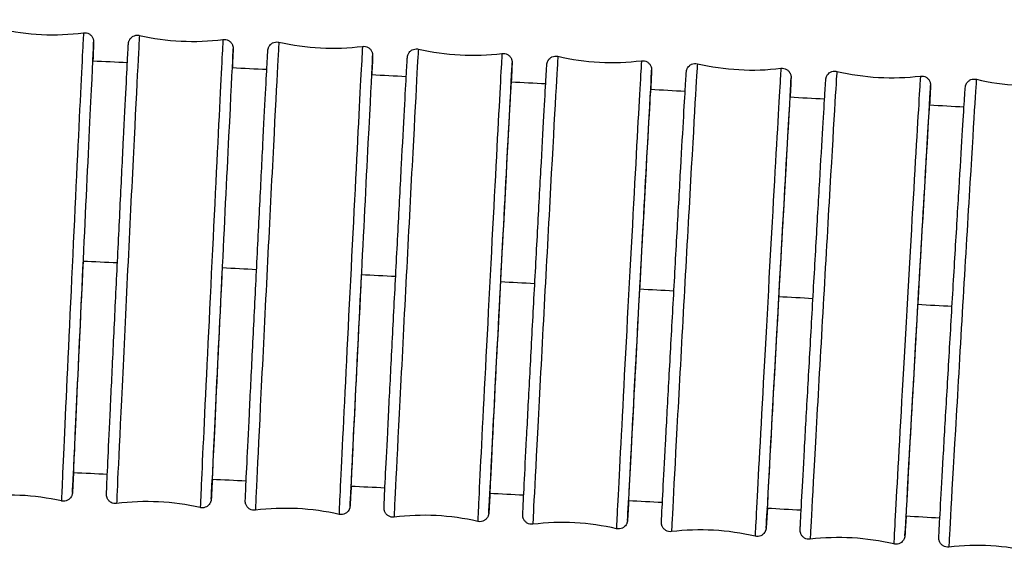
# Model space of a CAD drawing. Units: millimetres. Extents: x 57 to 2064, y 57 to 1443.
# Drawn here: x 1389 to 1422, y 516 to 534 of the extents above; entities that cross this region are included whole.
import ezdxf

# ---------------------------------------------------------------- set-up
doc = ezdxf.new("R2010")
doc.units = ezdxf.units.MM
doc.header["$LTSCALE"] = 7.142857
doc.layers.add('Visible (ISO)', color=7, linetype='Continuous', lineweight=25, true_color=0x00003f)
doc.layers.add('Visible Narrow (ISO)', color=7, linetype='Continuous', lineweight=25, true_color=0x00003f)

msp = doc.modelspace()

# ---------------------------------------------------------------- linework, layer by layer
at = {"layer": 'Visible (ISO)'}
for centre, major_axis, ratio, start_param, end_param in [((1405.44151, 525.36806), (-0.35693, -6.89076), 0.00158711, 3.11457242, 6.36847528), ((1410.08508, 525.12367), (-0.36841, -6.89016), 0.00163814, 3.09894898, 6.36592164), ((1414.72792, 524.87146), (-0.38017, -6.88952), 0.00169045, 3.08842833, 6.3628234), ((1419.37074, 524.61121), (-0.39223, -6.88884), 0.00174405, 3.08044451, 6.35924611), ((1391.5083, 526.05624), (-0.32429, -6.89238), 0.00144196, 4.68175141, 6.37210733), ((1396.15319, 525.83414), (-0.33487, -6.89187), 0.00148899, 4.68175366, 6.37166002), ((1400.79755, 525.60482), (-0.34575, -6.89133), 0.00153738, 4.68175605, 6.37041555)]:
    msp.add_ellipse(centre, major_axis=major_axis, ratio=ratio, start_param=start_param, end_param=end_param, dxfattribs=at)
for points in [[(1388.73215, 534.02479), (1389.64088, 533.81908), (1390.6002, 533.77395), (1391.52424, 533.89342)], [(1393.38928, 533.80694), (1394.2977, 533.59984), (1395.25695, 533.55323), (1396.18116, 533.67129)], [(1398.04623, 533.58198), (1398.95432, 533.37344), (1399.91349, 533.32532), (1400.83789, 533.44191)], [(1402.70315, 533.34968), (1403.6109, 533.13967), (1404.56999, 533.08999), (1405.49458, 533.20508)], [(1391.83305, 532.95847), (1392.21805, 532.94), (1392.60305, 532.92146), (1392.98804, 532.90285)], [(1407.36002, 533.10983), (1408.26741, 532.89831), (1409.22642, 532.84703), (1410.1512, 532.96059)], [(1412.0165, 532.86227), (1412.92353, 532.6492), (1413.88245, 532.59628), (1414.80742, 532.70826)], [(1396.48833, 532.73161), (1396.87329, 532.71256), (1397.25824, 532.69343), (1397.64319, 532.67423)], [(1401.14337, 532.49761), (1401.52834, 532.47796), (1401.91329, 532.45823), (1402.29825, 532.43843)], [(1416.6733, 532.60674), (1417.57996, 532.39209), (1418.53879, 532.33749), (1419.46395, 532.44785)], [(1405.79802, 532.25633), (1406.18309, 532.23606), (1406.56815, 532.21571), (1406.95321, 532.19529)], [(1421.3299, 532.34309), (1422.23617, 532.12681), (1423.1949, 532.0705), (1424.12026, 532.1792)], [(1410.45268, 532.00759), (1410.83771, 531.9867), (1411.22273, 531.96574), (1411.60775, 531.9447)], [(1415.10694, 531.75128), (1415.49216, 531.72975), (1415.87737, 531.70814), (1416.26258, 531.68645)], [(1419.7615, 531.48722), (1420.14673, 531.46504), (1420.53195, 531.44278), (1420.91717, 531.42044)], [(1392.31909, 519.13752), (1391.94087, 519.15547), (1391.56264, 519.17334), (1391.18441, 519.19114)], [(1396.95271, 518.91381), (1396.57472, 518.93238), (1396.19673, 518.95086), (1395.81873, 518.96927)], [(1401.58562, 518.6824), (1401.20781, 518.70159), (1400.83, 518.7207), (1400.45219, 518.73974)], [(1390.78831, 518.25218), (1389.87958, 518.45789), (1388.92026, 518.50303), (1387.99623, 518.38355)], [(1406.21784, 518.44315), (1405.84021, 518.46298), (1405.46258, 518.48273), (1405.08495, 518.5024)], [(1395.42123, 518.0312), (1394.51282, 518.2383), (1393.55357, 518.28491), (1392.62935, 518.16685)], [(1400.05327, 517.80304), (1399.14518, 518.01158), (1398.18601, 518.0597), (1397.26161, 517.9431)], [(1410.84903, 518.19597), (1410.47169, 518.21644), (1410.09435, 518.23682), (1409.717, 518.25713)], [(1404.68457, 517.5675), (1403.77682, 517.77751), (1402.81773, 517.82719), (1401.89314, 517.7121)], [(1415.47992, 517.94068), (1415.10263, 517.96181), (1414.72533, 517.98286), (1414.34803, 518.00383)], [(1420.10996, 517.67719), (1419.73289, 517.69899), (1419.35582, 517.7207), (1418.97874, 517.74234)], [(1409.31515, 517.32438), (1408.40775, 517.5359), (1407.44874, 517.58718), (1406.52396, 517.47362)], [(1413.94467, 517.0735), (1413.03764, 517.28657), (1412.07872, 517.33949), (1411.15375, 517.22751)], [(1418.57385, 516.81463), (1417.66719, 517.02929), (1416.70836, 517.08388), (1415.7832, 516.97352)], [(1423.20215, 516.5476), (1422.29588, 516.76388), (1421.33715, 516.82019), (1420.41179, 516.71149)]]:
    msp.add_open_spline(points, degree=3, dxfattribs=at)
for points, knots in [([(1391.52424, 533.89342), (1391.55642, 533.89758), (1391.58972, 533.89644), (1391.65279, 533.88382), (1391.6834, 533.87239), (1391.73878, 533.84088), (1391.76424, 533.8204), (1391.8068, 533.77319), (1391.82447, 533.74579), (1391.843, 533.70388), (1391.84787, 533.69015), (1391.85425, 533.66739), (1391.85635, 533.65804), (1391.85875, 533.64493), (1391.85944, 533.64047), (1391.86083, 533.6304), (1391.86134, 533.62536), (1391.86207, 533.61687), (1391.86228, 533.6135), (1391.86267, 533.60601), (1391.86274, 533.60296), (1391.86292, 533.59426), (1391.86288, 533.59104), (1391.86276, 533.57798), (1391.86252, 533.56951), (1391.86104, 533.52138), (1391.85866, 533.45944), (1391.85077, 533.26773), (1391.84485, 533.12927), (1391.83734, 532.95751)], [0, 0, 0, 0, 0.00974392, 0.00974392, 0.019308877, 0.019308877, 0.028879073, 0.028879073, 0.038426212, 0.038426212, 0.042852558, 0.042852558, 0.045974013, 0.045974013, 0.047746729, 0.047746729, 0.050459956, 0.050459956, 0.053471672, 0.053471672, 0.058656915, 0.058656915, 0.071277084, 0.071277084, 0.109096597, 0.109096597, 0.222840078, 0.222840078, 0.35115093, 0.35115093, 0.35115093, 0.35115093]), ([(1392.62935, 518.16685), (1392.59716, 518.16274), (1392.56386, 518.16394), (1392.5008, 518.17665), (1392.47021, 518.18813), (1392.41488, 518.21973), (1392.38946, 518.24025), (1392.34698, 518.28751), (1392.32936, 518.31493), (1392.31093, 518.35678), (1392.30609, 518.37045), (1392.29978, 518.39299), (1392.29771, 518.4022), (1392.29533, 518.41517), (1392.29464, 518.41961), (1392.29324, 518.42975), (1392.29272, 518.43484), (1392.29197, 518.44346), (1392.29176, 518.44688), (1392.29137, 518.4545), (1392.29129, 518.45761), (1392.29112, 518.46649), (1392.29116, 518.4698), (1392.2913, 518.48327), (1392.29157, 518.49215), (1392.29319, 518.54265), (1392.2958, 518.60791), (1392.30864, 518.90916), (1392.32449, 519.25989), (1392.36656, 520.16782), (1392.39266, 520.72352), (1392.45227, 521.98074), (1392.48652, 522.69789), (1392.55879, 524.20197), (1392.59771, 525.0076), (1392.6753, 526.60579), (1392.71494, 527.41823), (1392.78998, 528.94843), (1392.82632, 529.68522), (1392.89119, 530.99216), (1392.92054, 531.57854), (1392.96867, 532.52965), (1392.98805, 532.90611), (1393.00789, 533.27942), (1393.01304, 533.37359), (1393.01864, 533.47032), (1393.02015, 533.49504), (1393.02196, 533.52156), (1393.02242, 533.52813), (1393.0235, 533.54025), (1393.02366, 533.54351), (1393.02554, 533.55705), (1393.02598, 533.56009), (1393.02742, 533.56858), (1393.02848, 533.57436), (1393.03195, 533.58933), (1393.03442, 533.59861), (1393.04026, 533.61629), (1393.04339, 533.62464), (1393.0525, 533.64582), (1393.05916, 533.65873), (1393.0788, 533.69082), (1393.09342, 533.70946), (1393.13122, 533.74746), (1393.15615, 533.76587), (1393.21107, 533.79475), (1393.24194, 533.80514), (1393.30472, 533.81561), (1393.33741, 533.81577), (1393.37574, 533.80978), (1393.38254, 533.80848), (1393.38928, 533.80694)], [0, 0, 0, 0, 0.0097448, 0.0097448, 0.01931056, 0.01931056, 0.02888147, 0.02888147, 0.03842784, 0.03842784, 0.04283809, 0.04283809, 0.04592698, 0.04592698, 0.04770186, 0.04770186, 0.05045551, 0.05045551, 0.05352674, 0.05352674, 0.05882901, 0.05882901, 0.07178728, 0.07178728, 0.1106209, 0.1106209, 0.22743185, 0.22743185, 0.48150078, 0.48150078, 0.72170112, 0.72170112, 0.96185713, 0.96185713, 1.20195645, 1.20195645, 1.44204356, 1.44204356, 1.68213001, 1.68213001, 1.92222676, 1.92222676, 2.16236333, 2.16236333, 2.28140944, 2.28140944, 2.34349542, 2.34349542, 2.3736328, 2.3736328, 2.3886663, 2.3886663, 2.39208096, 2.39208096, 2.39568054, 2.39568054, 2.39915515, 2.39915515, 2.40198502, 2.40198502, 2.40638603, 2.40638603, 2.41342067, 2.41342067, 2.42252119, 2.42252119, 2.43205969, 2.43205969, 2.44162994, 2.44162994, 2.44370585, 2.44370585, 2.44370585, 2.44370585]), ([(1396.18116, 533.67129), (1396.21336, 533.6754), (1396.24666, 533.6742), (1396.30971, 533.66149), (1396.3403, 533.65001), (1396.39563, 533.61841), (1396.42106, 533.59789), (1396.46353, 533.55063), (1396.48116, 533.52321), (1396.49959, 533.48136), (1396.50443, 533.4677), (1396.51073, 533.44515), (1396.5128, 533.43594), (1396.51518, 533.42297), (1396.51588, 533.41853), (1396.51728, 533.40839), (1396.5178, 533.4033), (1396.51854, 533.39468), (1396.51875, 533.39126), (1396.51915, 533.38364), (1396.51922, 533.38053), (1396.5194, 533.37165), (1396.51935, 533.36834), (1396.51922, 533.35487), (1396.51895, 533.34599), (1396.51733, 533.29549), (1396.51472, 533.23023), (1396.50635, 533.03409), (1396.50034, 532.89806), (1396.49278, 532.73065)], [0, 0, 0, 0, 0.009744804, 0.009744804, 0.019310557, 0.019310557, 0.028881475, 0.028881475, 0.038427837, 0.038427837, 0.042838094, 0.042838094, 0.045926979, 0.045926979, 0.047701856, 0.047701856, 0.050455507, 0.050455507, 0.053526742, 0.053526742, 0.05882901, 0.05882901, 0.071787285, 0.071787285, 0.110620901, 0.110620901, 0.227431845, 0.227431845, 0.352098516, 0.352098516, 0.352098516, 0.352098516]), ([(1397.26161, 517.9431), (1397.2294, 517.93904), (1397.1961, 517.94029), (1397.13307, 517.95311), (1397.10249, 517.96464), (1397.04721, 517.99632), (1397.02182, 518.01689), (1396.97943, 518.06421), (1396.96185, 518.09165), (1396.94352, 518.13343), (1396.93873, 518.14703), (1396.93249, 518.16936), (1396.93046, 518.17843), (1396.92809, 518.19126), (1396.92739, 518.19569), (1396.92597, 518.20589), (1396.92545, 518.21104), (1396.92469, 518.21978), (1396.92448, 518.22325), (1396.92408, 518.23101), (1396.924, 518.23417), (1396.92383, 518.24325), (1396.92388, 518.24665), (1396.92404, 518.26054), (1396.92433, 518.26986), (1396.92611, 518.32291), (1396.92897, 518.39176), (1396.94273, 518.7031), (1396.95931, 519.05797), (1397.00311, 519.97286), (1397.03024, 520.53207), (1397.09209, 521.795), (1397.12758, 522.51442), (1397.20237, 524.02155), (1397.24261, 524.82801), (1397.32275, 526.4263), (1397.36365, 527.23802), (1397.441, 528.76536), (1397.47842, 529.49997), (1397.54514, 530.80137), (1397.57528, 531.38434), (1397.62461, 532.32782), (1397.6444, 532.69996), (1397.66456, 533.06661), (1397.66977, 533.15851), (1397.67531, 533.25071), (1397.67677, 533.27369), (1397.67855, 533.29873), (1397.679, 533.30496), (1397.68015, 533.31719), (1397.68031, 533.32052), (1397.68241, 533.33478), (1397.68285, 533.33763), (1397.68424, 533.34544), (1397.68525, 533.35075), (1397.68854, 533.36483), (1397.691, 533.37406), (1397.69686, 533.39173), (1397.70001, 533.40011), (1397.70906, 533.42108), (1397.7156, 533.43378), (1397.73491, 533.46538), (1397.74925, 533.48378), (1397.78651, 533.52159), (1397.8112, 533.54004), (1397.86578, 533.56918), (1397.89657, 533.57976), (1397.95927, 533.59063), (1397.99196, 533.591), (1398.03112, 533.58514), (1398.03871, 533.5837), (1398.04623, 533.58198)], [0, 0, 0, 0, 0.00974574, 0.00974574, 0.01931234, 0.01931234, 0.02888403, 0.02888403, 0.03842957, 0.03842957, 0.04282318, 0.04282318, 0.04588037, 0.04588037, 0.04765809, 0.04765809, 0.05045296, 0.05045296, 0.05358536, 0.05358536, 0.05900914, 0.05900914, 0.07232246, 0.07232246, 0.11222109, 0.11222109, 0.23225495, 0.23225495, 0.48577542, 0.48577542, 0.72598082, 0.72598082, 0.96613785, 0.96613785, 1.20623813, 1.20623813, 1.44632612, 1.44632612, 1.6864136, 1.6864136, 1.926512, 1.926512, 2.1666526, 2.1666526, 2.28571213, 2.28571213, 2.3455188, 2.3455188, 2.37455625, 2.37455625, 2.38912181, 2.38912181, 2.39204833, 2.39204833, 2.39532345, 2.39532345, 2.39882756, 2.39882756, 2.40167781, 2.40167781, 2.4060126, 2.4060126, 2.41294543, 2.41294543, 2.42199901, 2.42199901, 2.43153351, 2.43153351, 2.44110433, 2.44110433, 2.44342113, 2.44342113, 2.44342113, 2.44342113]), ([(1400.83789, 533.44191), (1400.8701, 533.44598), (1400.9034, 533.44473), (1400.96643, 533.43191), (1400.99701, 533.42038), (1401.05229, 533.38869), (1401.07768, 533.36813), (1401.12007, 533.32081), (1401.13765, 533.29337), (1401.15598, 533.25159), (1401.16077, 533.23799), (1401.16701, 533.21566), (1401.16904, 533.20659), (1401.17141, 533.19376), (1401.17211, 533.18933), (1401.17353, 533.17913), (1401.17405, 533.17398), (1401.17481, 533.16524), (1401.17502, 533.16177), (1401.17542, 533.15401), (1401.1755, 533.15085), (1401.17567, 533.14177), (1401.17562, 533.13837), (1401.17546, 533.12448), (1401.17517, 533.11515), (1401.17338, 533.06211), (1401.17053, 532.99326), (1401.16166, 532.79257), (1401.15557, 532.65931), (1401.14798, 532.49664)], [0, 0, 0, 0, 0.009745742, 0.009745742, 0.019312343, 0.019312343, 0.028884027, 0.028884027, 0.038429566, 0.038429566, 0.04282318, 0.04282318, 0.045880366, 0.045880366, 0.047658087, 0.047658087, 0.05045296, 0.05045296, 0.053585359, 0.053585359, 0.059009137, 0.059009137, 0.072322462, 0.072322462, 0.11222109, 0.11222109, 0.232254948, 0.232254948, 0.353015236, 0.353015236, 0.353015236, 0.353015236]), ([(1401.89314, 517.7121), (1401.86093, 517.70809), (1401.82763, 517.70939), (1401.76461, 517.72231), (1401.73406, 517.73389), (1401.67883, 517.76567), (1401.65347, 517.78627), (1401.61116, 517.83365), (1401.59364, 517.86112), (1401.57541, 517.90282), (1401.57066, 517.91635), (1401.5645, 517.93847), (1401.56249, 517.9474), (1401.55924, 517.96497), (1401.55819, 517.97326), (1401.55705, 517.98436), (1401.55677, 517.98819), (1401.55626, 517.99611), (1401.55614, 517.9994), (1401.55588, 518.00786), (1401.55589, 518.01109), (1401.55591, 518.02285), (1401.55608, 518.02853), (1401.55696, 518.05912), (1401.55834, 518.09395), (1401.56716, 518.29877), (1401.58142, 518.59915), (1401.62175, 519.42183), (1401.64757, 519.93991), (1401.70775, 521.13447), (1401.74284, 521.82535), (1401.81782, 523.29249), (1401.85865, 524.08699), (1401.94091, 525.67924), (1401.98335, 526.4968), (1402.06452, 528.05265), (1402.10426, 528.81031), (1402.17613, 530.17189), (1402.20914, 530.79276), (1402.2644, 531.82196), (1402.28733, 532.24304), (1402.3204, 532.83577), (1402.33021, 533.00608), (1402.33553, 533.07375), (1402.33588, 533.07843), (1402.33726, 533.09118), (1402.33734, 533.09504), (1402.34101, 533.11496), (1402.34195, 533.11972), (1402.34502, 533.13281), (1402.34747, 533.14198), (1402.35334, 533.15966), (1402.3565, 533.16805), (1402.36547, 533.18878), (1402.37186, 533.20123), (1402.39073, 533.23227), (1402.40473, 533.25039), (1402.44131, 533.288), (1402.46569, 533.3065), (1402.51983, 533.336), (1402.5505, 533.34684), (1402.61308, 533.35825), (1402.64577, 533.35891), (1402.686, 533.35325), (1402.69462, 533.35165), (1402.70315, 533.34968)], [0, 0, 0, 0, 0.00974674, 0.00974674, 0.01931424, 0.01931424, 0.02888673, 0.02888673, 0.0384314, 0.0384314, 0.04280785, 0.04280785, 0.04583428, 0.04583428, 0.04945384, 0.04945384, 0.05231137, 0.05231137, 0.05668706, 0.05668706, 0.06603055, 0.06603055, 0.09401721, 0.09401721, 0.17806185, 0.17806185, 0.43355423, 0.43355423, 0.67439852, 0.67439852, 0.91456845, 0.91456845, 1.15467644, 1.15467644, 1.39476685, 1.39476685, 1.63485461, 1.63485461, 1.87495049, 1.87495049, 2.11507884, 2.11507884, 2.35531533, 2.35531533, 2.37889213, 2.37889213, 2.3911962, 2.3911962, 2.39410622, 2.39410622, 2.3976495, 2.3976495, 2.40052122, 2.40052122, 2.40477754, 2.40477754, 2.41158902, 2.41158902, 2.42058368, 2.42058368, 2.43011268, 2.43011268, 2.43968404, 2.43968404, 2.44231127, 2.44231127, 2.44231127, 2.44231127]), ([(1405.49458, 533.20508), (1405.52679, 533.20909), (1405.56009, 533.20779), (1405.62311, 533.19487), (1405.65366, 533.18329), (1405.70889, 533.15151), (1405.73425, 533.1309), (1405.77656, 533.08352), (1405.79408, 533.05606), (1405.81231, 533.01435), (1405.81706, 533.00083), (1405.82322, 532.97871), (1405.82523, 532.96978), (1405.82848, 532.95221), (1405.82952, 532.94392), (1405.83067, 532.93282), (1405.83095, 532.92899), (1405.83146, 532.92107), (1405.83158, 532.91778), (1405.83183, 532.90932), (1405.83183, 532.90608), (1405.83181, 532.89433), (1405.83164, 532.88865), (1405.83076, 532.85806), (1405.82938, 532.82323), (1405.82263, 532.66667), (1405.8145, 532.49231), (1405.80309, 532.25546)], [0, 0, 0, 0, 0.009746738, 0.009746738, 0.019314237, 0.019314237, 0.028886734, 0.028886734, 0.038431403, 0.038431403, 0.042807848, 0.042807848, 0.045834278, 0.045834278, 0.049453843, 0.049453843, 0.052311375, 0.052311375, 0.056687056, 0.056687056, 0.066030548, 0.066030548, 0.094017206, 0.094017206, 0.178061846, 0.178061846, 0.353548101, 0.353548101, 0.353548101, 0.353548101]), ([(1406.52396, 517.47362), (1406.49174, 517.46967), (1406.45844, 517.47103), (1406.39544, 517.48405), (1406.36491, 517.49569), (1406.30973, 517.52756), (1406.28441, 517.54821), (1406.24219, 517.59565), (1406.22472, 517.62314), (1406.2066, 517.66476), (1406.20189, 517.67822), (1406.1958, 517.70012), (1406.19383, 517.70892), (1406.19059, 517.72635), (1406.18954, 517.73462), (1406.18838, 517.74581), (1406.18809, 517.7497), (1406.18757, 517.75776), (1406.18745, 517.7611), (1406.18719, 517.76972), (1406.1872, 517.77303), (1406.18723, 517.78504), (1406.18742, 517.7909), (1406.18836, 517.8225), (1406.18985, 517.85859), (1406.19932, 518.07087), (1406.21462, 518.3826), (1406.2574, 519.22678), (1406.28436, 519.75042), (1406.347, 520.95435), (1406.38344, 521.64931), (1406.46118, 523.12227), (1406.50343, 523.91857), (1406.58842, 525.51194), (1406.63221, 526.32884), (1406.71583, 527.88104), (1406.7567, 528.63566), (1406.83047, 529.98918), (1406.86428, 530.60493), (1406.92072, 531.62249), (1406.94404, 532.03689), (1406.97743, 532.6156), (1406.98667, 532.77352), (1406.99234, 532.83918), (1406.99263, 532.84316), (1406.99409, 532.85499), (1406.99448, 532.85802), (1406.99568, 532.86577), (1406.99633, 532.86978), (1406.99831, 532.87981), (1406.99949, 532.88528), (1407.00302, 532.89908), (1407.00555, 532.90776), (1407.01167, 532.92522), (1407.01521, 532.93405), (1407.02535, 532.95615), (1407.03269, 532.96948), (1407.05407, 533.00208), (1407.06977, 533.02074), (1407.10962, 533.05788), (1407.1354, 533.07542), (1407.19161, 533.10219), (1407.22289, 533.11135), (1407.28607, 533.1193), (1407.31875, 533.11816), (1407.35337, 533.11132), (1407.3567, 533.11061), (1407.36002, 533.10983)], [0, 0, 0, 0, 0.00974779, 0.00974779, 0.01931624, 0.01931624, 0.0288896, 0.0288896, 0.03843335, 0.03843335, 0.04279214, 0.04279214, 0.04578882, 0.04578882, 0.0494153, 0.0494153, 0.05232207, 0.05232207, 0.05677288, 0.05677288, 0.06628609, 0.06628609, 0.09478114, 0.09478114, 0.18035729, 0.18035729, 0.44063714, 0.44063714, 0.68127108, 0.68127108, 0.92144753, 0.92144753, 1.16155599, 1.16155599, 1.40164724, 1.40164724, 1.64173606, 1.64173606, 1.88183367, 1.88183367, 2.12196617, 2.12196617, 2.36220031, 2.36220031, 2.3822346, 2.3822346, 2.38772243, 2.38772243, 2.39160732, 2.39160732, 2.39458698, 2.39458698, 2.39783379, 2.39783379, 2.40084964, 2.40084964, 2.40545681, 2.40545681, 2.41269837, 2.41269837, 2.42185651, 2.42185651, 2.43140151, 2.43140151, 2.44097477, 2.44097477, 2.44199768, 2.44199768, 2.44199768, 2.44199768]), ([(1410.1512, 532.96059), (1410.18342, 532.96455), (1410.21672, 532.96319), (1410.27972, 532.95016), (1410.31025, 532.93853), (1410.36543, 532.90666), (1410.39075, 532.88601), (1410.43297, 532.83857), (1410.45045, 532.81108), (1410.46856, 532.76945), (1410.47327, 532.756), (1410.47936, 532.73409), (1410.48134, 532.72529), (1410.48457, 532.70787), (1410.48562, 532.6996), (1410.48678, 532.68841), (1410.48708, 532.68451), (1410.48759, 532.67646), (1410.48771, 532.67311), (1410.48797, 532.66449), (1410.48796, 532.66119), (1410.48793, 532.64917), (1410.48775, 532.64331), (1410.4868, 532.61172), (1410.48531, 532.57563), (1410.4782, 532.41633), (1410.46981, 532.24215), (1410.45809, 532.00661)], [0, 0, 0, 0, 0.009747793, 0.009747793, 0.019316243, 0.019316243, 0.028889602, 0.028889602, 0.038433351, 0.038433351, 0.042792137, 0.042792137, 0.045788821, 0.045788821, 0.049415304, 0.049415304, 0.05232207, 0.05232207, 0.056772883, 0.056772883, 0.066286092, 0.066286092, 0.094781138, 0.094781138, 0.180357292, 0.180357292, 0.354313338, 0.354313338, 0.354313338, 0.354313338]), ([(1411.15375, 517.22751), (1411.12152, 517.22361), (1411.08822, 517.22503), (1411.02524, 517.23816), (1410.99472, 517.24985), (1410.9396, 517.28181), (1410.91431, 517.30251), (1410.87219, 517.35001), (1410.85476, 517.37753), (1410.83676, 517.41907), (1410.83209, 517.43245), (1410.82608, 517.45414), (1410.82413, 517.46281), (1410.82091, 517.4801), (1410.81985, 517.48835), (1410.81867, 517.49964), (1410.81838, 517.5036), (1410.81785, 517.51179), (1410.81773, 517.51519), (1410.81747, 517.52397), (1410.81749, 517.52734), (1410.81753, 517.53963), (1410.81773, 517.54568), (1410.81875, 517.57834), (1410.82035, 517.61579), (1410.83054, 517.83611), (1410.84698, 518.1601), (1410.89238, 519.02722), (1410.92053, 519.55667), (1410.98574, 520.77038), (1411.0236, 521.4696), (1411.10418, 522.94856), (1411.1479, 523.74669), (1411.2357, 525.3411), (1411.28086, 526.15723), (1411.36696, 527.70541), (1411.40898, 528.45673), (1411.48465, 529.8016), (1411.51926, 530.41187), (1411.57683, 531.41701), (1411.60051, 531.82431), (1411.63416, 532.38811), (1411.6421, 532.52818), (1411.6489, 532.59779), (1411.64912, 532.60139), (1411.65121, 532.61554), (1411.65173, 532.61895), (1411.65351, 532.62861), (1411.6548, 532.63518), (1411.65906, 532.6519), (1411.66196, 532.66183), (1411.66878, 532.68067), (1411.67245, 532.68956), (1411.68309, 532.71209), (1411.69085, 532.72575), (1411.71328, 532.75878), (1411.72963, 532.7775), (1411.77066, 532.8142), (1411.79694, 532.83128), (1411.85386, 532.85687), (1411.88535, 532.86535), (1411.95004, 532.87205), (1411.98414, 532.86987), (1412.0165, 532.86227)], [0, 0, 0, 0, 0.00974891, 0.00974891, 0.01931837, 0.01931837, 0.02889264, 0.02889264, 0.03843542, 0.03843542, 0.04277608, 0.04277608, 0.04574408, 0.04574408, 0.04937895, 0.04937895, 0.05233588, 0.05233588, 0.05686496, 0.05686496, 0.06655773, 0.06655773, 0.09559068, 0.09559068, 0.18278761, 0.18278761, 0.44814229, 0.44814229, 0.68854896, 0.68854896, 0.92873231, 0.92873231, 1.16884119, 1.16884119, 1.4089333, 1.4089333, 1.64902322, 1.64902322, 1.88912268, 1.88912268, 2.1292597, 2.1292597, 2.36947926, 2.36947926, 2.38588437, 2.38588437, 2.38991917, 2.38991917, 2.39402054, 2.39402054, 2.39772498, 2.39772498, 2.40076909, 2.40076909, 2.40552417, 2.40552417, 2.41289844, 2.41289844, 2.42209921, 2.42209921, 2.43164848, 2.43164848, 2.44162958, 2.44162958, 2.44162958, 2.44162958]), ([(1414.80742, 532.70826), (1414.83965, 532.71216), (1414.87295, 532.71074), (1414.93593, 532.69761), (1414.96644, 532.68592), (1415.02157, 532.65395), (1415.04685, 532.63326), (1415.08898, 532.58576), (1415.1064, 532.55824), (1415.1244, 532.5167), (1415.12907, 532.50332), (1415.13508, 532.48163), (1415.13703, 532.47296), (1415.14026, 532.45566), (1415.14131, 532.44742), (1415.14249, 532.43613), (1415.14279, 532.43217), (1415.14331, 532.42398), (1415.14343, 532.42058), (1415.14369, 532.4118), (1415.14368, 532.40843), (1415.14364, 532.39614), (1415.14344, 532.39009), (1415.14241, 532.35743), (1415.14081, 532.31998), (1415.13332, 532.15786), (1415.12467, 531.98407), (1415.11266, 531.75019)], [0, 0, 0, 0, 0.009748909, 0.009748909, 0.019318366, 0.019318366, 0.028892636, 0.028892636, 0.038435416, 0.038435416, 0.042776082, 0.042776082, 0.045744076, 0.045744076, 0.049378945, 0.049378945, 0.052335879, 0.052335879, 0.056864957, 0.056864957, 0.066557726, 0.066557726, 0.095590678, 0.095590678, 0.182787612, 0.182787612, 0.355006915, 0.355006915, 0.355006915, 0.355006915]), ([(1415.7832, 516.97352), (1415.75096, 516.96967), (1415.71766, 516.97115), (1415.6547, 516.9844), (1415.6242, 516.99614), (1415.56914, 517.0282), (1415.54389, 517.04894), (1415.50186, 517.09651), (1415.48449, 517.12405), (1415.4666, 517.1655), (1415.46197, 517.17881), (1415.45604, 517.20028), (1415.45412, 517.20883), (1415.45091, 517.226), (1415.44985, 517.23423), (1415.44865, 517.24561), (1415.44835, 517.24963), (1415.44781, 517.25796), (1415.44769, 517.26142), (1415.44743, 517.27036), (1415.44745, 517.2738), (1415.44751, 517.28638), (1415.44772, 517.29263), (1415.44883, 517.32642), (1415.45056, 517.36534), (1415.46151, 517.59421), (1415.47919, 517.93113), (1415.52739, 518.82218), (1415.55678, 519.35757), (1415.62466, 520.58127), (1415.66398, 521.28484), (1415.7475, 522.76988), (1415.79273, 523.56981), (1415.8834, 525.16512), (1415.92996, 525.98036), (1416.01858, 527.52422), (1416.06175, 528.27204), (1416.13933, 529.60778), (1416.17472, 530.21231), (1416.2334, 531.20446), (1416.25742, 531.60435), (1416.29127, 532.15261), (1416.29576, 532.26096), (1416.30612, 532.35053), (1416.30624, 532.35458), (1416.31017, 532.37497), (1416.31122, 532.38008), (1416.31375, 532.3903), (1416.31488, 532.39454), (1416.31835, 532.40637), (1416.32107, 532.41458), (1416.328, 532.43248), (1416.3324, 532.44236), (1416.34517, 532.46717), (1416.35448, 532.48203), (1416.38081, 532.5168), (1416.39967, 532.53589), (1416.4451, 532.57106), (1416.47304, 532.58642), (1416.53226, 532.6078), (1416.56435, 532.61386), (1416.62202, 532.6154), (1416.64816, 532.6127), (1416.6733, 532.60674)], [0, 0, 0, 0, 0.00975009, 0.00975009, 0.01932061, 0.01932061, 0.02889584, 0.02889584, 0.0384376, 0.0384376, 0.04275971, 0.04275971, 0.04570009, 0.04570009, 0.04934481, 0.04934481, 0.05235287, 0.05235287, 0.05696339, 0.05696339, 0.06684578, 0.06684578, 0.0964468, 0.0964468, 0.1853558, 0.1853558, 0.4559318, 0.4559318, 0.69610006, 0.69610006, 0.93629061, 0.93629061, 1.17639987, 1.17639987, 1.41649285, 1.41649285, 1.65658392, 1.65658392, 1.89668535, 1.89668535, 2.13682727, 2.13682727, 2.37700434, 2.37700434, 2.38997571, 2.38997571, 2.3931978, 2.3931978, 2.39507808, 2.39507808, 2.39804462, 2.39804462, 2.40142383, 2.40142383, 2.40670391, 2.40670391, 2.41463921, 2.41463921, 2.4239918, 2.4239918, 2.43355417, 2.43355417, 2.44131469, 2.44131469, 2.44131469, 2.44131469]), ([(1419.46395, 532.44785), (1419.49619, 532.4517), (1419.52949, 532.45022), (1419.59245, 532.43698), (1419.62295, 532.42524), (1419.67801, 532.39317), (1419.70326, 532.37243), (1419.74529, 532.32486), (1419.76266, 532.29732), (1419.78055, 532.25587), (1419.78518, 532.24257), (1419.79111, 532.22109), (1419.79303, 532.21254), (1419.79624, 532.19537), (1419.7973, 532.18715), (1419.7985, 532.17576), (1419.7988, 532.17174), (1419.79934, 532.16341), (1419.79946, 532.15995), (1419.79972, 532.15101), (1419.7997, 532.14757), (1419.79964, 532.135), (1419.79943, 532.12874), (1419.79832, 532.09495), (1419.79659, 532.05603), (1419.78869, 531.89103), (1419.7798, 531.71786), (1419.76751, 531.48599)], [0, 0, 0, 0, 0.009750088, 0.009750088, 0.01932061, 0.01932061, 0.028895844, 0.028895844, 0.038437601, 0.038437601, 0.042759712, 0.042759712, 0.045700095, 0.045700095, 0.049344811, 0.049344811, 0.052352869, 0.052352869, 0.056963388, 0.056963388, 0.066845776, 0.066845776, 0.096446801, 0.096446801, 0.185355796, 0.185355796, 0.35561823, 0.35561823, 0.35561823, 0.35561823]), ([(1420.41179, 516.71149), (1420.37954, 516.7077), (1420.34624, 516.70924), (1420.2833, 516.7226), (1420.25283, 516.73439), (1420.19782, 516.76656), (1420.17261, 516.78735), (1420.13067, 516.83498), (1420.11336, 516.86254), (1420.09558, 516.90391), (1420.09101, 516.91713), (1420.08514, 516.9384), (1420.08325, 516.94682), (1420.08005, 516.96387), (1420.07899, 516.97208), (1420.07778, 516.98356), (1420.07747, 516.98765), (1420.07692, 516.99612), (1420.0768, 516.99963), (1420.07654, 517.00874), (1420.07657, 517.01225), (1420.07664, 517.02512), (1420.07687, 517.03159), (1420.07807, 517.06659), (1420.07993, 517.10708), (1420.09153, 517.34101), (1420.10987, 517.67964), (1420.15974, 518.57314), (1420.19017, 519.11021), (1420.26035, 520.33665), (1420.30098, 521.0413), (1420.38723, 522.52781), (1420.43392, 523.32814), (1420.52746, 524.92356), (1420.57548, 525.73849), (1420.66683, 527.28105), (1420.71131, 528.02788), (1420.7912, 529.36109), (1420.82762, 529.96404), (1420.88795, 530.95267), (1420.91261, 531.35057), (1420.94729, 531.89467), (1420.94985, 531.98843), (1420.96236, 532.08827), (1420.96273, 532.09113), (1420.96384, 532.09836), (1420.96445, 532.10219), (1420.96653, 532.11291), (1420.96798, 532.11986), (1420.97263, 532.13712), (1420.97571, 532.1471), (1420.98297, 532.16626), (1420.98695, 532.17547), (1420.99847, 532.19869), (1421.00685, 532.21272), (1421.03078, 532.24613), (1421.04803, 532.26481), (1421.09072, 532.30069), (1421.11765, 532.31702), (1421.17552, 532.34082), (1421.20728, 532.34828), (1421.26934, 532.35269), (1421.30034, 532.35015), (1421.3299, 532.34309)], [0, 0, 0, 0, 0.00975133, 0.00975133, 0.01932298, 0.01932298, 0.02889923, 0.02889923, 0.03843991, 0.03843991, 0.04274306, 0.04274306, 0.04565694, 0.04565694, 0.04931295, 0.04931295, 0.0523731, 0.0523731, 0.05706825, 0.05706825, 0.0671505, 0.0671505, 0.09735029, 0.09735029, 0.1880643, 0.1880643, 0.45782522, 0.45782522, 0.69801521, 0.69801521, 0.93820786, 0.93820786, 1.17831853, 1.17831853, 1.41841258, 1.41841258, 1.65850475, 1.65850475, 1.89860774, 1.89860774, 2.138753, 2.138753, 2.37891284, 2.37891284, 2.38498867, 2.38498867, 2.38955537, 2.38955537, 2.39375432, 2.39375432, 2.39747044, 2.39747044, 2.4006395, 2.4006395, 2.40557889, 2.40557889, 2.41312207, 2.41312207, 2.42236837, 2.42236837, 2.43192309, 2.43192309, 2.4410516, 2.4410516, 2.4410516, 2.4410516]), ([(1391.18975, 519.19131), (1391.18458, 519.08833), (1391.17992, 518.99654), (1391.16939, 518.79147), (1391.16429, 518.69515), (1391.15866, 518.59403), (1391.15711, 518.56761), (1391.15528, 518.53961), (1391.15481, 518.5327), (1391.15378, 518.52064), (1391.15362, 518.51743), (1391.15193, 518.50448), (1391.15149, 518.50125), (1391.14996, 518.49201), (1391.14886, 518.48572), (1391.14517, 518.46984), (1391.14271, 518.46061), (1391.1369, 518.443), (1391.13376, 518.43463), (1391.12452, 518.41312), (1391.11769, 518.39993), (1391.09753, 518.36724), (1391.08253, 518.34832), (1391.04398, 518.31017), (1391.01874, 518.29185), (1390.96337, 518.26341), (1390.93238, 518.25331), (1390.86949, 518.24346), (1390.83679, 518.24361), (1390.79964, 518.24979), (1390.79395, 518.2509), (1390.78831, 518.25218)], [2.083307483, 2.083307483, 2.083307483, 2.083307483, 2.158306044, 2.158306044, 2.277340101, 2.277340101, 2.341583322, 2.341583322, 2.372764411, 2.372764411, 2.388248957, 2.388248957, 2.392193355, 2.392193355, 2.396095959, 2.396095959, 2.399498452, 2.399498452, 2.402322472, 2.402322472, 2.406815073, 2.406815073, 2.413980697, 2.413980697, 2.423135077, 2.423135077, 2.432677875, 2.432677875, 2.442247609, 2.442247609, 2.44398495, 2.44398495, 2.44398495, 2.44398495]), ([(1395.82425, 518.96945), (1395.81861, 518.86083), (1395.81357, 518.76468), (1395.80263, 518.55872), (1395.79747, 518.46455), (1395.79187, 518.36782), (1395.79036, 518.3431), (1395.78856, 518.31658), (1395.7881, 518.31001), (1395.78701, 518.2979), (1395.78685, 518.29464), (1395.78498, 518.28109), (1395.78453, 518.27805), (1395.78309, 518.26956), (1395.78203, 518.26378), (1395.77856, 518.24881), (1395.77609, 518.23953), (1395.77025, 518.22185), (1395.76712, 518.2135), (1395.75801, 518.19232), (1395.75136, 518.17941), (1395.73171, 518.14732), (1395.71709, 518.12868), (1395.67929, 518.09068), (1395.65437, 518.07227), (1395.59945, 518.04339), (1395.56857, 518.033), (1395.50579, 518.02253), (1395.4731, 518.02237), (1395.43477, 518.02836), (1395.42797, 518.02966), (1395.42123, 518.0312)], [2.083248555, 2.083248555, 2.083248555, 2.083248555, 2.162363332, 2.162363332, 2.281409442, 2.281409442, 2.343495419, 2.343495419, 2.373632796, 2.373632796, 2.388666304, 2.388666304, 2.392080957, 2.392080957, 2.39568054, 2.39568054, 2.399155153, 2.399155153, 2.401985016, 2.401985016, 2.406386033, 2.406386033, 2.413420671, 2.413420671, 2.422521189, 2.422521189, 2.432059687, 2.432059687, 2.441629936, 2.441629936, 2.443705853, 2.443705853, 2.443705853, 2.443705853]), ([(1400.45788, 518.73992), (1400.45174, 518.62554), (1400.4463, 518.52501), (1400.43494, 518.31841), (1400.42973, 518.22651), (1400.42419, 518.13431), (1400.42273, 518.11133), (1400.42095, 518.08628), (1400.4205, 518.08006), (1400.41935, 518.06783), (1400.41919, 518.0645), (1400.41709, 518.05024), (1400.41665, 518.04739), (1400.41526, 518.03958), (1400.41425, 518.03427), (1400.41096, 518.02019), (1400.4085, 518.01096), (1400.40264, 517.99329), (1400.39949, 517.98491), (1400.39044, 517.96394), (1400.3839, 517.95124), (1400.36459, 517.91964), (1400.35025, 517.90124), (1400.31299, 517.86343), (1400.2883, 517.84498), (1400.23372, 517.81584), (1400.20293, 517.80526), (1400.14023, 517.79439), (1400.10754, 517.79402), (1400.06838, 517.79988), (1400.06079, 517.80131), (1400.05327, 517.80304)], [2.083305335, 2.083305335, 2.083305335, 2.083305335, 2.1666526, 2.1666526, 2.285712133, 2.285712133, 2.345518803, 2.345518803, 2.374556254, 2.374556254, 2.389121814, 2.389121814, 2.392048325, 2.392048325, 2.395323454, 2.395323454, 2.39882756, 2.39882756, 2.401677806, 2.401677806, 2.4060126, 2.4060126, 2.412945433, 2.412945433, 2.421999006, 2.421999006, 2.431533505, 2.431533505, 2.441104335, 2.441104335, 2.443421134, 2.443421134, 2.443421134, 2.443421134]), ([(1405.09077, 518.50221), (1405.08836, 518.45868), (1405.08605, 518.41713), (1405.06732, 518.08141), (1405.05751, 517.9111), (1405.05219, 517.84343), (1405.05184, 517.83875), (1405.05046, 517.826), (1405.05037, 517.82214), (1405.04671, 517.80222), (1405.04577, 517.79746), (1405.0427, 517.78437), (1405.04025, 517.7752), (1405.03438, 517.75752), (1405.03122, 517.74913), (1405.02225, 517.7284), (1405.01585, 517.71595), (1404.99699, 517.6849), (1404.98299, 517.66679), (1404.9464, 517.62918), (1404.92203, 517.61068), (1404.86789, 517.58118), (1404.83721, 517.57034), (1404.77463, 517.55893), (1404.74195, 517.55827), (1404.70171, 517.56393), (1404.69309, 517.56553), (1404.68457, 517.5675)], [2.083237748, 2.083237748, 2.083237748, 2.083237748, 2.115078835, 2.115078835, 2.355315329, 2.355315329, 2.378892132, 2.378892132, 2.391196197, 2.391196197, 2.394106216, 2.394106216, 2.397649502, 2.397649502, 2.400521216, 2.400521216, 2.404777543, 2.404777543, 2.411589016, 2.411589016, 2.420583678, 2.420583678, 2.430112676, 2.430112676, 2.439684043, 2.439684043, 2.442311272, 2.442311272, 2.442311272, 2.442311272]), ([(1409.72298, 518.25698), (1409.71997, 518.20427), (1409.71711, 518.15449), (1409.69773, 517.81862), (1409.6885, 517.6607), (1409.68282, 517.59503), (1409.68253, 517.59105), (1409.68107, 517.57922), (1409.68068, 517.5762), (1409.67948, 517.56845), (1409.67883, 517.56443), (1409.67685, 517.55441), (1409.67567, 517.54893), (1409.67214, 517.53514), (1409.66961, 517.52645), (1409.66349, 517.509), (1409.65995, 517.50016), (1409.64981, 517.47806), (1409.64247, 517.46474), (1409.62109, 517.43214), (1409.60539, 517.41347), (1409.56554, 517.37634), (1409.53976, 517.35879), (1409.48355, 517.33203), (1409.45227, 517.32287), (1409.3891, 517.31492), (1409.35642, 517.31606), (1409.32179, 517.32289), (1409.31846, 517.32361), (1409.31515, 517.32438)], [2.083397971, 2.083397971, 2.083397971, 2.083397971, 2.121966166, 2.121966166, 2.362200314, 2.362200314, 2.382234595, 2.382234595, 2.387722426, 2.387722426, 2.391607321, 2.391607321, 2.394586979, 2.394586979, 2.397833791, 2.397833791, 2.400849643, 2.400849643, 2.405456811, 2.405456811, 2.412698365, 2.412698365, 2.421856512, 2.421856512, 2.431401511, 2.431401511, 2.440974775, 2.440974775, 2.441997677, 2.441997677, 2.441997677, 2.441997677]), ([(1414.35416, 518.00371), (1414.35048, 517.94139), (1414.34703, 517.88318), (1414.327, 517.54766), (1414.31906, 517.40758), (1414.31227, 517.33798), (1414.31205, 517.33438), (1414.30996, 517.32023), (1414.30943, 517.31682), (1414.30766, 517.30716), (1414.30637, 517.30059), (1414.30211, 517.28387), (1414.2992, 517.27394), (1414.29238, 517.2551), (1414.28872, 517.2462), (1414.27807, 517.22368), (1414.27031, 517.21002), (1414.24788, 517.17699), (1414.23154, 517.15826), (1414.1905, 517.12157), (1414.16423, 517.10449), (1414.1073, 517.0789), (1414.07582, 517.07042), (1414.01112, 517.06372), (1413.97703, 517.0659), (1413.94467, 517.0735)], [2.083617162, 2.083617162, 2.083617162, 2.083617162, 2.129259696, 2.129259696, 2.369479257, 2.369479257, 2.38588437, 2.38588437, 2.389919173, 2.389919173, 2.394020539, 2.394020539, 2.397724977, 2.397724977, 2.400769089, 2.400769089, 2.405524174, 2.405524174, 2.412898438, 2.412898438, 2.422099214, 2.422099214, 2.431648484, 2.431648484, 2.441629584, 2.441629584, 2.441629584, 2.441629584]), ([(1418.98501, 517.74225), (1418.98062, 517.67003), (1418.97653, 517.60335), (1418.95588, 517.26876), (1418.95139, 517.16041), (1418.94103, 517.07084), (1418.94091, 517.0668), (1418.93698, 517.0464), (1418.93593, 517.04129), (1418.9334, 517.03108), (1418.93227, 517.02683), (1418.9288, 517.015), (1418.92608, 517.0068), (1418.91915, 516.98889), (1418.91475, 516.97901), (1418.90198, 516.9542), (1418.89267, 516.93934), (1418.86634, 516.90457), (1418.84748, 516.88548), (1418.80205, 516.85031), (1418.77411, 516.83495), (1418.71489, 516.81357), (1418.6828, 516.80751), (1418.62513, 516.80598), (1418.59899, 516.80868), (1418.57385, 516.81463)], [2.083879966, 2.083879966, 2.083879966, 2.083879966, 2.136827266, 2.136827266, 2.377004344, 2.377004344, 2.389975708, 2.389975708, 2.393197801, 2.393197801, 2.395078076, 2.395078076, 2.398044618, 2.398044618, 2.401423829, 2.401423829, 2.406703907, 2.406703907, 2.414639213, 2.414639213, 2.423991799, 2.423991799, 2.433554175, 2.433554175, 2.441314687, 2.441314687, 2.441314687, 2.441314687])]:
    msp.add_open_spline(points, degree=3, knots=knots, dxfattribs=at)
at = {"layer": 'Visible Narrow (ISO)'}
for centre, major_axis, ratio, start_param, end_param in [((1391.5083, 526.05624), (-0.35408, -7.52556), 0.00144196, 2.73171848, 6.7052538), ((1391.15628, 526.0728), (0.36796, 7.82062), 0.00144196, 0.00025584, 3.14133681), ((1393.00931, 525.9869), (-0.37996, -7.82005), 0.00148899, 3.14132847, 6.28344949), ((1396.15319, 525.83414), (-0.36563, -7.52501), 0.00148899, 2.73030333, 6.70516507), ((1400.79755, 525.60482), (-0.37751, -7.52442), 0.00153738, 2.72892818, 6.70492072), ((1395.8012, 525.85124), (0.37996, 7.82005), 0.00148899, 0.00026419, 3.14132847), ((1397.65392, 525.76254), (-0.39231, -7.81944), 0.00153738, 3.14131988, 6.28345808), ((1405.44151, 525.36806), (-0.38972, -7.5238), 0.00158711, 2.72761305, 6.70454645), ((1400.44558, 525.62248), (0.39231, 7.81944), 0.00153738, 0.00027277, 3.14131988), ((1402.29814, 525.53089), (-0.405, -7.81879), 0.00158711, 3.14131106, 6.2834669), ((1405.08958, 525.38629), (0.405, 7.81879), 0.00158711, 0.0002816, 3.14131106), ((1410.08508, 525.12367), (-0.40225, -7.52314), 0.00163814, 2.72637611, 6.70406625), ((1414.72792, 524.87146), (-0.4151, -7.52244), 0.00169045, 2.72523387, 6.70350257), ((1406.94199, 525.29173), (-0.41803, -7.8181), 0.00163814, 3.141302, 6.28347596), ((1409.73318, 525.14249), (0.41803, 7.8181), 0.00163814, 0.00029065, 3.141302), ((1411.58512, 525.04489), (-0.43137, -7.81738), 0.00169045, 3.14129272, 6.28348524), ((1419.37074, 524.61121), (-0.42826, -7.5217), 0.00174405, 2.72420236, 6.70287763), ((1414.37605, 524.89088), (0.43137, 7.81738), 0.00169045, 0.00029993, 3.14129272), ((1416.22825, 524.79013), (-0.44505, -7.81661), 0.00174405, 3.14128321, 6.28349475), ((1419.0189, 524.63124), (0.44505, 7.81661), 0.00174405, 0.00030944, 3.14128321), ((1420.87084, 524.52729), (-0.45906, -7.8158), 0.00179893, 3.14127347, 6.28350449)]:
    msp.add_ellipse(centre, major_axis=major_axis, ratio=ratio, start_param=start_param, end_param=end_param, dxfattribs=at)
for points in [[(1391.50832, 526.26933), (1391.8915, 526.2513), (1392.27414, 526.23323), (1392.65624, 526.21511)], [(1396.15288, 526.04724), (1396.53595, 526.02862), (1396.91848, 526.00996), (1397.30046, 525.99125)], [(1400.79684, 525.81789), (1401.17988, 525.79867), (1401.56237, 525.7794), (1401.9443, 525.76008)], [(1405.44054, 525.58109), (1405.82355, 525.56125), (1406.20601, 525.54135), (1406.58791, 525.52141)], [(1410.08398, 525.33666), (1410.46686, 525.31619), (1410.84917, 525.29566), (1411.23093, 525.27509)], [(1414.7268, 525.08443), (1415.10979, 525.0633), (1415.49221, 525.04211), (1415.87406, 525.02088)], [(1419.3697, 524.82419), (1419.75261, 524.80239), (1420.13496, 524.78053), (1420.51675, 524.75863)]]:
    msp.add_open_spline(points, degree=3, dxfattribs=at)

doc.saveas('drawing.dxf')
